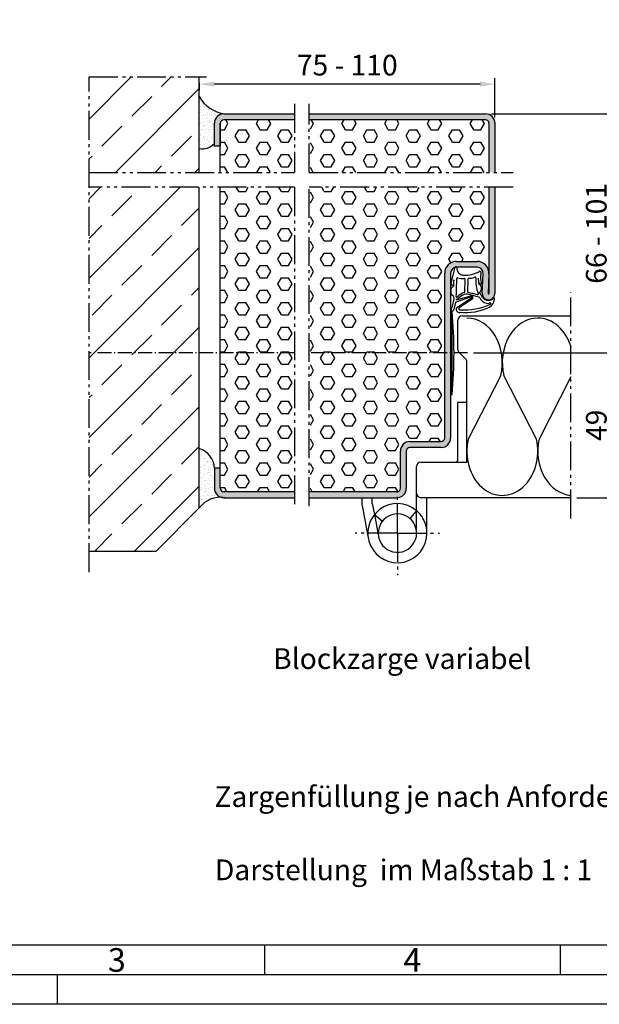
# Model space of a CAD drawing. Units: millimetres. Extents: x 4433 to 5273, y 801 to 1395.
# Drawn here: x 4670 to 4866, y 801 to 1134 of the extents above; entities that cross this region are included whole.
import ezdxf

# ---------------------------------------------------------------- set-up
doc = ezdxf.new("R2010")
doc.units = ezdxf.units.MM
for name, pattern in [('AM_DIN_F_W050', [6.25, 4.75, -1.5]), ('DASHED', [15, 7, -8]), ('gen4a', [16.25, 9.75, -1.5, 1, -1.5, 1, -1.5]), ('gen7', [13.75, 9.75, -1.5, 1, -1.5]), ('gen7a', [6.875, 4.75, -0.875, 0.375, -0.875])]:
    doc.linetypes.add(name, pattern=pattern)
doc.layers.get('0').update_dxf_attribs({"lineweight": 50})
for name, color, linetype, lineweight in [('0AL Kontur', 30, 'Continuous', 30), ('3N', 6, 'AM_DIN_F_W050', 25), ('4', 3, 'Continuous', 25), ('5', 3, 'Continuous', 25), ('6', 2, 'Continuous', 35), ('7', 4, 'gen7', 25), ('7A', 4, 'gen7a', 25), ('8', 1, 'Continuous', 25), ('BOR', 7, 'Continuous', 50)]:
    doc.layers.add(name, color=color, linetype=linetype, lineweight=lineweight)
doc.layers.add('BRUCH', color=9, linetype='gen4a')
doc.layers.add('PEN_Blattrahmen', color=7, linetype='Continuous')
doc.styles.get("Standard").update_dxf_attribs({"font": 'ISOCP.SHX'})
doc.styles.add('Univia', font='txt')
doc.dimstyles.new('M 1_002$0', dxfattribs={"dimscale": 2, "dimtxt": 3.5, "dimasz": 2.5, "dimexe": 1, "dimexo": 1, "dimgap": 1, "dimtad": 1, "dimdsep": 46, "dimtxsty": 'Univia', "dimcen": 0, "dimclrd": 256, "dimclre": 256, "dimclrt": 2, "dimazin": 2, "dimtp": 0.1, "dimtm": 0.1, "dimtfac": 0.71, "dimtix": 1, "dimtmove": 1, "dimatfit": 3, "dimfxl": 1, "dimlwd": -1, "dimlwe": -1, "dimarcsym": 0})

# ---------------------------------------------------------------- blocks, each defined once
blk = doc.blocks.new('GEN_A3')
blk.add_line((415, 5), (5, 5))
at = {"layer": 'BOR', "color": 1, "lineweight": 25}
for p, q in [((227.12, 10), (10, 10)), ((160, 10), (160, 5)), ((210, 10), (210, 5)), ((125, 0), (125, 5)), ((420, 0), (0, 0))]:
    blk.add_line(p, q, dxfattribs=at)
for s, p in [('3', (133.5, 5.5)), ('4', (183.5, 5.5))]:
    blk.add_text(s, height=4, dxfattribs=at).set_placement(p)
blk = doc.blocks.new('*X118')
at = {"color": 0}
for p, q in [((71.28, 147.53), (71.28, 147.53)), ((71.4, 146.72), (71.4, 146.72)), ((71.6, 147.57), (71.6, 147.57)), ((71.78, 147.4), (71.78, 147.4)), ((72.26, 146.74), (72.26, 146.74)), ((72.57, 147.96), (72.57, 147.96)), ((72.99, 147.69), (72.99, 147.69)), ((73.08, 146.85), (73.08, 146.85)), ((74.44, 147.02), (74.44, 147.02)), ((74.51, 146.73), (74.51, 146.73)), ((71.31, 144.02), (71.31, 144.02)), ((71.34, 145.6), (71.34, 145.6)), ((71.4, 143.67), (71.4, 143.67)), ((71.7, 143.85), (71.7, 143.85)), ((71.74, 146.67), (71.74, 146.67)), ((72.2, 144.22), (72.2, 144.22)), ((72.65, 146.6), (72.65, 146.6)), ((72.67, 144.2), (72.67, 144.2)), ((72.69, 146.63), (72.69, 146.63)), ((72.75, 144.71), (72.75, 144.71)), ((73.19, 144.27), (73.19, 144.27)), ((73.38, 145.46), (73.38, 145.46)), ((73.65, 145.69), (73.65, 145.69)), ((73.8, 145.19), (73.8, 145.19)), ((73.83, 145.52), (73.83, 145.52)), ((74, 144.38), (74, 144.38)), ((74.04, 145.7), (74.04, 145.7)), ((74.1, 143.77), (74.1, 143.77)), ((74.7, 144.72), (74.7, 144.72)), ((75.31, 144.69), (75.31, 144.69)), ((75.32, 144.22), (75.32, 144.22)), ((75.36, 144.56), (75.36, 144.56)), ((75.7, 143.81), (75.7, 143.81)), ((75.88, 144.63), (75.88, 144.63)), ((75.88, 143.64), (75.88, 143.64)), ((71.07, 142.95), (71.07, 142.95)), ((71.42, 141.45), (71.42, 141.45)), ((71.47, 141.75), (71.47, 141.75)), ((71.49, 142.68), (71.49, 142.68)), ((71.74, 140.18), (71.74, 140.18)), ((71.88, 140.44), (71.88, 140.44)), ((72.23, 141.56), (72.23, 141.56)), ((72.3, 140.18), (72.3, 140.18)), ((72.69, 142.93), (72.69, 142.93)), ((72.82, 142.78), (72.82, 142.78)), ((72.88, 142.77), (72.88, 142.77)), ((72.88, 140.85), (72.88, 140.85)), ((73.01, 141.71), (73.01, 141.71)), ((73.59, 141.73), (73.59, 141.73)), ((73.75, 141.97), (73.75, 141.97)), ((74.11, 141.8), (74.11, 141.8)), ((74.17, 141.84), (74.17, 141.84)), ((74.19, 142.95), (74.19, 142.95)), ((74.61, 142.69), (74.61, 142.69)), ((74.74, 141.06), (74.74, 141.06)), ((74.92, 141.91), (74.92, 141.91)), ((74.93, 140.89), (74.93, 140.89)), ((74.99, 140.45), (74.99, 140.45)), ((75.37, 142.77), (75.37, 142.77)), ((75.42, 140.18), (75.42, 140.18)), ((75.44, 140.84), (75.44, 140.84)), ((75.8, 140.09), (75.8, 140.09)), ((71.53, 139.82), (71.53, 139.82)), ((71.59, 137.89), (71.59, 137.89)), ((71.82, 138.91), (71.82, 138.91)), ((71.92, 140.01), (71.92, 140.01)), ((72.34, 138.98), (72.34, 138.98)), ((72.69, 137.94), (72.69, 137.94)), ((72.79, 139.21), (72.79, 139.21)), ((72.94, 138.93), (72.94, 138.93)), ((73, 137), (73, 137)), ((73.11, 137.67), (73.11, 137.67)), ((73.15, 139.09), (73.15, 139.09)), ((73.79, 138.3), (73.79, 138.3)), ((73.82, 139.21), (73.82, 139.21)), ((73.97, 138.13), (73.97, 138.13)), ((74.23, 139.92), (74.23, 139.92)), ((74.29, 137.99), (74.29, 137.99)), ((74.51, 139.27), (74.51, 139.27)), ((74.63, 136.7), (74.63, 136.7)), ((74.84, 137.33), (74.84, 137.33)), ((75.03, 139.34), (75.03, 139.34)), ((75.43, 136.8), (75.43, 136.8)), ((75.5, 138.91), (75.5, 138.91)), ((75.56, 136.99), (75.56, 136.99)), ((75.8, 137.95), (75.8, 137.95)), ((75.84, 139.44), (75.84, 139.44)), ((75.95, 136.87), (75.95, 136.87)), ((71.38, 136.27), (71.38, 136.27)), ((71.49, 133.69), (71.49, 133.69)), ((71.51, 136.7), (71.51, 136.7)), ((71.66, 135.96), (71.66, 135.96)), ((71.72, 134.04), (71.72, 134.04)), ((71.83, 136.46), (71.83, 136.46)), ((72.3, 133.8), (72.3, 133.8)), ((72.32, 134.2), (72.32, 134.2)), ((72.74, 136.44), (72.74, 136.44)), ((72.83, 135.54), (72.83, 135.54)), ((73.01, 135.38), (73.01, 135.38)), ((73.07, 135.07), (73.07, 135.07)), ((73.26, 136.51), (73.26, 136.51)), ((73.5, 135.44), (73.5, 135.44)), ((73.66, 133.98), (73.66, 133.98)), ((73.88, 134.58), (73.88, 134.58)), ((73.92, 135.17), (73.92, 135.17)), ((74.07, 136.62), (74.07, 136.62)), ((74.18, 134.05), (74.18, 134.05)), ((74.36, 136.06), (74.36, 136.06)), ((74.42, 134.14), (74.42, 134.14)), ((74.88, 133.67), (74.88, 133.67)), ((75, 134.15), (75, 134.15)), ((75.06, 133.5), (75.06, 133.5)), ((75.44, 134.2), (75.44, 134.2)), ((75.63, 135.06), (75.63, 135.06)), ((75.84, 136.42), (75.84, 136.42)), ((76.02, 136.25), (76.02, 136.25)), ((76.35, 134.33), (76.35, 134.33)), ((76.87, 134.4), (76.87, 134.4)), ((77.04, 134.17), (77.04, 134.17)), ((71.19, 132.93), (71.19, 132.93)), ((71.61, 132.66), (71.61, 132.66)), ((71.78, 132.11), (71.78, 132.11)), ((71.87, 132.79), (71.87, 132.79)), ((71.89, 131.15), (71.89, 131.15)), ((72.06, 132.62), (72.06, 132.62)), ((73.13, 133.15), (73.13, 133.15)), ((74.3, 132.93), (74.3, 132.93))]:
    blk.add_line(p, q, dxfattribs=at)
blk = doc.blocks.new('*X117')
at = {"color": 0}
for p, q in [((96.16, 237.67), (96.16, 237.67)), ((96.44, 238.21), (96.44, 238.21)), ((97.15, 236.75), (97.15, 236.75)), ((95.98, 235.61), (95.98, 235.61)), ((96.04, 233.68), (96.04, 233.68)), ((96.07, 234.46), (96.07, 234.46)), ((96.2, 234), (96.2, 234)), ((96.38, 233.83), (96.38, 233.83)), ((96.49, 235.37), (96.49, 235.37)), ((97.24, 235.7), (97.24, 235.7)), ((97.33, 236.65), (97.33, 236.65)), ((97.34, 236.59), (97.34, 236.59)), ((97.39, 234.72), (97.39, 234.72)), ((97.67, 235.43), (97.67, 235.43)), ((97.84, 235.55), (97.84, 235.55)), ((98.21, 235.79), (98.21, 235.79)), ((98.37, 235.62), (98.37, 235.62)), ((98.68, 235.71), (98.68, 235.71)), ((98.74, 233.78), (98.74, 233.78)), ((99.18, 234.47), (99.18, 234.47)), ((99.2, 234.88), (99.2, 234.88)), ((99.39, 234.71), (99.39, 234.71)), ((99.95, 234.71), (99.95, 234.71)), ((100.26, 233.91), (100.26, 233.91)), ((101.36, 233.81), (101.36, 233.81)), ((101.46, 233.44), (101.46, 233.44)), ((101.98, 233.5), (101.98, 233.5)), ((102.79, 233.61), (102.79, 233.61)), ((96.08, 232.73), (96.08, 232.73)), ((96.11, 231.76), (96.11, 231.76)), ((96.17, 230.42), (96.17, 230.42)), ((96.29, 230.28), (96.29, 230.28)), ((96.6, 232.79), (96.6, 232.79)), ((96.88, 231.96), (96.88, 231.96)), ((97, 230.26), (97, 230.26)), ((97.25, 233.03), (97.25, 233.03)), ((97.41, 232.9), (97.41, 232.9)), ((97.45, 232.79), (97.45, 232.79)), ((97.52, 230.86), (97.52, 230.86)), ((97.52, 230.33), (97.52, 230.33)), ((98.05, 233.2), (98.05, 233.2)), ((98.25, 232.12), (98.25, 232.12)), ((98.33, 230.43), (98.33, 230.43)), ((98.43, 231.95), (98.43, 231.95)), ((98.47, 232.93), (98.47, 232.93)), ((98.77, 233.08), (98.77, 233.08)), ((98.81, 231.85), (98.81, 231.85)), ((98.86, 230.69), (98.86, 230.69)), ((99.28, 230.43), (99.28, 230.43)), ((99.29, 233.15), (99.29, 233.15)), ((99.3, 231.15), (99.3, 231.15)), ((99.69, 230.61), (99.69, 230.61)), ((99.99, 231.96), (99.99, 231.96)), ((100.01, 232.78), (100.01, 232.78)), ((100.07, 230.85), (100.07, 230.85)), ((100.1, 233.26), (100.1, 233.26)), ((100.21, 230.68), (100.21, 230.68)), ((100.3, 230.24), (100.3, 230.24)), ((100.48, 230.07), (100.48, 230.07)), ((101.02, 230.79), (101.02, 230.79)), ((101.17, 233.2), (101.17, 233.2)), ((101.25, 233), (101.25, 233)), ((101.42, 231.89), (101.42, 231.89)), ((101.44, 232.83), (101.44, 232.83)), ((101.59, 232.94), (101.59, 232.94)), ((102.71, 232.88), (102.71, 232.88)), ((96.17, 229.83), (96.17, 229.83)), ((96.23, 227.9), (96.23, 227.9)), ((96.55, 228.18), (96.55, 228.18)), ((96.56, 227.61), (96.56, 227.61)), ((96.98, 227.92), (96.98, 227.92)), ((97.29, 229.36), (97.29, 229.36)), ((97.47, 229.2), (97.47, 229.2)), ((97.58, 228.94), (97.58, 228.94)), ((97.64, 227.01), (97.64, 227.01)), ((97.69, 229.45), (97.69, 229.45)), ((97.92, 227.79), (97.92, 227.79)), ((98.34, 228.4), (98.34, 228.4)), ((98.44, 227.86), (98.44, 227.86)), ((98.49, 226.95), (98.49, 226.95)), ((98.87, 229.93), (98.87, 229.93)), ((98.93, 228), (98.93, 228)), ((99.25, 227.97), (99.25, 227.97)), ((99.34, 227.49), (99.34, 227.49)), ((99.52, 227.32), (99.52, 227.32)), ((99.67, 228.19), (99.67, 228.19)), ((100.09, 227.92), (100.09, 227.92)), ((100.14, 228.93), (100.14, 228.93)), ((100.2, 227), (100.2, 227)), ((100.61, 228.15), (100.61, 228.15)), ((100.8, 229.46), (100.8, 229.46)), ((96.15, 224.97), (96.15, 224.97)), ((96.19, 224.44), (96.19, 224.44)), ((96.29, 225.98), (96.29, 225.98)), ((96.33, 226.61), (96.33, 226.61)), ((96.36, 224.05), (96.36, 224.05)), ((96.52, 226.44), (96.52, 226.44)), ((96.67, 225.04), (96.67, 225.04)), ((97.36, 225.68), (97.36, 225.68)), ((97.39, 225.64), (97.39, 225.64)), ((97.48, 225.14), (97.48, 225.14)), ((97.71, 225.08), (97.71, 225.08)), ((97.78, 225.41), (97.78, 225.41)), ((98.38, 224.73), (98.38, 224.73)), ((98.57, 224.56), (98.57, 224.56)), ((98.84, 225.32), (98.84, 225.32)), ((99, 226.07), (99, 226.07)), ((99.06, 224.15), (99.06, 224.15)), ((99.3, 224.44), (99.3, 224.44)), ((99.36, 225.39), (99.36, 225.39)), ((99.44, 223.76), (99.44, 223.76)), ((100.17, 225.5), (100.17, 225.5)), ((100.26, 225.07), (100.26, 225.07)), ((100.39, 226.52), (100.39, 226.52)), ((100.48, 225.69), (100.48, 225.69)), ((100.9, 225.42), (100.9, 225.42)), ((96.42, 222.12), (96.42, 222.12)), ((96.43, 222.89), (96.43, 222.89)), ((96.99, 221.93), (96.99, 221.93)), ((97.07, 222.5), (97.07, 222.5)), ((97.43, 221.98), (97.43, 221.98)), ((97.59, 222.57), (97.59, 222.57)), ((97.61, 221.81), (97.61, 221.81)), ((97.77, 223.16), (97.77, 223.16)), ((98.17, 223.18), (98.17, 223.18)), ((98.4, 222.68), (98.4, 222.68)), ((98.59, 222.91), (98.59, 222.91)), ((99.12, 222.22), (99.12, 222.22)), ((99.76, 222.86), (99.76, 222.86)), ((100.28, 222.92), (100.28, 222.92)), ((100.33, 223.15), (100.33, 223.15)), ((100.43, 222.85), (100.43, 222.85))]:
    blk.add_line(p, q, dxfattribs=at)
blk = doc.blocks.new('*D168')
at = {"layer": '5', "transparency": 16777216}
for p, q in [((4829.95, 1102.36), (4888.86, 1102.36)), ((4886.86, 977.53), (4886.86, 1097.36)), ((4858.86, 972.53), (4888.86, 972.53))]:
    blk.add_line(p, q, dxfattribs=at)
for points in [[(4886.03, 1097.36), (4887.7, 1097.36), (4886.86, 1102.36)], [(4886.03, 977.53), (4887.7, 977.53), (4886.86, 972.53)]]:
    blk.add_solid(points, dxfattribs=at)
at = {"layer": 'Defpoints', "color": 0, "transparency": 16777216}
for p in [(4827.95, 1102.36), (4886.86, 1102.36), (4856.86, 972.53)]:
    blk.add_point(p, dxfattribs=at)
at = {"layer": '5', "color": 2, "transparency": 16777216, "insert": (4881.34, 1037.44), "char_height": 7, "attachment_point": 5, "rotation": 90, "style": 'Univia'}
blk.add_mtext('115 - 150', dxfattribs=at)
blk = doc.blocks.new('*D169')
at = {"layer": '5', "transparency": 16777216}
for p, q in [((4829.95, 1102.36), (4873.86, 1102.36)), ((4871.86, 1026.47), (4871.86, 1097.36)), ((4823.88, 1021.47), (4873.86, 1021.47))]:
    blk.add_line(p, q, dxfattribs=at)
for points in [[(4871.03, 1097.36), (4872.7, 1097.36), (4871.86, 1102.36)], [(4871.03, 1026.47), (4872.7, 1026.47), (4871.86, 1021.47)]]:
    blk.add_solid(points, dxfattribs=at)
at = {"layer": 'Defpoints', "color": 0, "transparency": 16777216}
for p in [(4827.95, 1102.36), (4871.86, 1102.36), (4821.88, 1021.47, 4.99)]:
    blk.add_point(p, dxfattribs=at)
at = {"layer": '5', "color": 2, "transparency": 16777216, "insert": (4866.34, 1061.92), "char_height": 7, "attachment_point": 5, "rotation": 90, "style": 'Univia'}
blk.add_mtext('66 - 101', dxfattribs=at)
blk = doc.blocks.new('*D170')
at = {"layer": '5', "transparency": 16777216}
for p, q in [((4823.88, 1021.47), (4873.86, 1021.47)), ((4871.86, 1016.47), (4871.86, 977.53)), ((4858.86, 972.53), (4873.86, 972.53))]:
    blk.add_line(p, q, dxfattribs=at)
for points in [[(4871.03, 1016.47), (4872.7, 1016.47), (4871.86, 1021.47)], [(4871.03, 977.53), (4872.7, 977.53), (4871.86, 972.53)]]:
    blk.add_solid(points, dxfattribs=at)
at = {"layer": 'Defpoints', "color": 0, "transparency": 16777216}
for p in [(4821.88, 1021.47, 4.99), (4856.86, 972.53), (4871.86, 972.53)]:
    blk.add_point(p, dxfattribs=at)
at = {"layer": '5', "color": 2, "transparency": 16777216, "insert": (4866.36, 997), "char_height": 7, "attachment_point": 5, "rotation": 90, "style": 'Univia'}
blk.add_mtext('49', dxfattribs=at)
blk = doc.blocks.new('*D171')
at = {"layer": '5', "transparency": 16777216}
for p, q in [((4731.14, 1112.83), (4731.14, 1110.39)), ((4826.14, 1112.39), (4736.14, 1112.39)), ((4831.14, 1101.16), (4831.14, 1114.39))]:
    blk.add_line(p, q, dxfattribs=at)
for points in [[(4736.14, 1113.23), (4736.14, 1111.56), (4731.14, 1112.39)], [(4826.14, 1113.23), (4826.14, 1111.56), (4831.14, 1112.39)]]:
    blk.add_solid(points, dxfattribs=at)
at = {"layer": 'Defpoints', "color": 0, "transparency": 16777216}
for p in [(4731.14, 1114.83, 4.99), (4731.14, 1112.39), (4831.14, 1099.16)]:
    blk.add_point(p, dxfattribs=at)
at = {"layer": '5', "color": 2, "transparency": 16777216, "insert": (4781.2, 1117.92), "char_height": 7, "attachment_point": 5, "style": 'Univia'}
blk.add_mtext('75 - 110', dxfattribs=at)
blk = doc.blocks.new('DNG_100643-gequ')
at = {"layer": '5', "ltscale": 0.2}
for p, q in [((-4.54, -3.36), (-3.69, -0.24)), ((-5.09, -5.76), (-4.54, -3.36)), ((-4.2, -4.54), (-4.4, -6.16)), ((-0.4, -8.51), (-0.32, -4.28)), ((0.58, -4.31), (0.51, -8.57)), ((4.27, -6.02), (4.43, -6.02)), ((-3.21, -11.32), (1.63, -9.92)), ((-3.57, -12.22), (-4.21, -14.55)), ((1.74, -10.25), (-3.35, -12.07)), ((-5.03, -15.05), (-5.13, -15.03))]:
    blk.add_line(p, q, dxfattribs=at)
at = {"layer": '5'}
for p, q in [((-3.09, -13.86), (1.9, -10.51)), ((2.17, -10.92), (-2.41, -14.01))]:
    blk.add_line(p, q, dxfattribs=at)
for centre, radius, start, end in [((-3.45, -0.31), 0.25, 351.254, 164.7426), ((-0.77, -0.5), 2.43, 176.4667, 269.9047), ((-0.37, 7.01), 9.95, 267.6399, 298.4147), ((4.67, -2.02), 0.413, 331.4459, 138.3499), ((15.57, -3.86), 10.67, 171.7248, 189.7175), ((5.67, -2.43), 0.665, 161.0745, 170.8007), ((-4.72, -5.93), 0.4, 154.6448, 325.1102), ((-104.81, -4.73), 100.62, 358.8827, 0.1066), ((-104.81, -4.73), 101.62, 356.9418, 0.3557), ((-2.9, -4.1), 0.3, 60.6619, 180.3557), ((-1.25, 1.08), 5.14, 253.0444, 277.4), ((-0.62, -4.31), 0.3, 5.7243, 83.9541), ((0.88, -4.28), 0.3, 98.5658, 185.7243), ((0.9, 1.93), 5.91, 269.3395, 289.3717), ((3.03, -3.9), 0.3, 357.3398, 122.315), ((13.18, -5.06), 9.92, 173.3883, 203.9201), ((9.31, -3.84), 5.23, 180.5531, 202.8494), ((19.65, -3.57), 15.57, 181.1496, 189.0346), ((4.79, -5.82), 0.303, 189.7265, 30.7272), ((-108.88, -41.74), 109.3, 16.405, 16.9498), ((0.42, -13), 4.3, 104.2439, 139.238), ((0.51, -13.21), 3.91, 96.8466, 138.7821), ((-0.7, -8.54), 0.3, 282.2789, 5.7243), ((0.14, -10.32), 1, 74.3424, 95.998), ((-8.56, -52.26), 43.82, 72.8207, 78.183), ((0.8, -8.54), 0.3, 185.7243, 249.8368), ((-9.51, -62.09), 54.24, 75.7147, 79.1492), ((1.78, -10.48), 0.582, 310.8849, 105.0367), ((3.94, -9.27), 0.261, 256.0461, 47.8595), ((-5.89, -17.44), 13.47, 31.5504, 39.9287), ((-37.17, -4.32), 33.78, 341.5332, 348.8362), ((-3.37, -12.47), 0.4, 86.651, 88.2769), ((-3.19, -11.17), 0.155, 98.8803, 263.1005), ((-3.14, -10.16), 0.2, 176.9418, 295.9425), ((-3.45, -9.53), 1.5, 278.8803, 312.6381), ((-3.45, -9.53), 0.9, 295.9425, 312.6381), ((-0.77, 7.14), 21.84, 266.6843, 293.905), ((1.8, -10.39), 0.154, 310.5476, 112.053), ((4.19, -10.85), 0.5, 30.5306, 66.6089), ((7.89, -8.66), 3.8, 210.5306, 218.1714), ((7.56, -9.33), 3.14, 212.2972, 274.7599), ((7.6, -9.12), 2.38, 212.3369, 293.3885), ((8.11, -12.53), 0.3, 265.1004, 166.8938), ((6.03, -10.78), 3.54, 302.8981, 0.0296), ((8.16, -10.25), 1.12, 290.173, 337.2139), ((9.36, -10.77), 0.2, 357.8259, 153.2433), ((-4.88, -14.36), 0.7, 257.5155, 344.781), ((-2.34, -14.53), 1, 137.8562, 281.5203), ((-2.12, -14.27), 0.4, 137.8562, 282.2652), ((-0.39, 4.28), 19.86, 264.9225, 294.8068)]:
    blk.add_arc(centre, radius, start, end, dxfattribs=at)
at = {"layer": '5', "ltscale": 0.2}
blk.add_arc((-3.36, -12.28), 0.212, 83.1005, 164.781, dxfattribs=at)
at = {"layer": '5', "extrusion": (0, 0, -1)}
for centre, major_axis, ratio, start_param, end_param in [((4.44, -7.4), (0, 1.39), 0.471759, 6.271757, 9.424778), ((-4.27, -8.28), (0.06, 1.59), 0.522996, 3.135672, 6.282786)]:
    blk.add_ellipse(centre, major_axis=major_axis, ratio=ratio, start_param=start_param, end_param=end_param, dxfattribs=at)

msp = doc.modelspace()

# ---------------------------------------------------------------- hatches: boundary and pattern name
at = {"layer": '8'}
h = msp.add_hatch(dxfattribs=at)
h.set_pattern_fill('ANSI33', color=256, scale=2.996624, style=0)
h.set_pattern_definition([(45, (16646.44, -63264.893), (-13.455224, 13.455224), []), (45, (16659.894, -63264.893), (-13.455224, 13.455224), [9.51428, -4.75714])])
h.paths.add_polyline_path([(4731.1437053, 1077.5409594), (4693.8635296, 1077.5409594), (4693.8635296, 954.3527463), (4716.3874776, 954.3527463), (4731.1437053, 970.1078485)])
h.paths.add_polyline_path([(4693.8635296, 1082.5409594), (4731.1437053, 1082.5409594), (4731.1437053, 1114.8344581), (4693.8635296, 1114.8344581)])
h = msp.add_hatch(color=256, dxfattribs=at)
edge = h.paths.add_edge_path()
edge.add_line((4763.3194925, 972.5279713), (4763.3194925, 974.5257204))
edge.add_line((4763.3194925, 974.5257204), (4739.4470227, 974.5257204))
edge.add_arc((4739.4470227, 975.7243698), 1.1986494, 180, 270, ccw=False)
edge.add_line((4738.2483733, 975.7243698), (4738.2483733, 982.5167167))
edge.add_line((4738.2483733, 982.5167167), (4736.2506242, 982.5167167))
edge.add_line((4736.2506242, 982.5167167), (4736.2506242, 975.7243698))
edge.add_arc((4739.4470227, 975.7243698), 3.1963985, 180, 270)
edge.add_line((4739.4470227, 972.5279713), (4763.3194925, 972.5279713))
edge = h.paths.add_edge_path()
edge.add_line((4763.3194925, 1100.3614024), (4763.3194925, 1102.3591515))
edge.add_line((4763.3194925, 1102.3591515), (4739.7466851, 1102.3591515))
edge.add_arc((4739.4685432, 1099.1532617), 3.2179329, 85.041453958, 179.83100562)
edge.add_line((4736.2506242, 1099.162753), (4736.2486495, 1091.3715316))
edge.add_line((4736.2486495, 1091.3715316), (4738.250348, 1091.3715316))
edge.add_line((4738.250348, 1091.3715316), (4738.2483733, 1099.162753))
edge.add_arc((4739.4470227, 1099.162753), 1.1986494, 90.000000001, 180, ccw=False)
edge.add_line((4739.4470227, 1100.3614024), (4763.3194925, 1100.3614024))
edge = h.paths.add_edge_path()
edge.add_line((4831.143705, 1077.5409594), (4829.1459559, 1077.5409594))
edge.add_line((4829.1459559, 1077.5409594), (4829.1459559, 1041.6001454))
edge.add_arc((4828.9961248, 1041.6001454), 0.1498312, -182.456072084, 0, ccw=False)
edge.add_line((4828.8464312, 1041.6065662), (4829.1322968, 1048.2712152))
edge.add_arc((4825.1404691, 1048.4424359), 3.9954981, 357.543927915, 450)
edge.add_line((4825.1404691, 1052.4379341), (4818.1583361, 1052.4379341))
edge.add_arc((4818.1583361, 1048.4424359), 3.9954981, 90, 180)
edge.add_line((4814.1628379, 1048.4424359), (4814.1628379, 992.7052369))
edge.add_arc((4812.9641885, 992.7052369), 1.1986494, 270, 360, ccw=False)
edge.add_line((4812.9641885, 991.5065875), (4802.3761184, 991.5065875))
edge.add_arc((4802.3761184, 988.310189), 3.1963985, 90, 180)
edge.add_line((4799.1797199, 988.310189), (4799.1797199, 975.7243698))
edge.add_arc((4797.9810705, 975.7243698), 1.1986494, 270, 360, ccw=False)
edge.add_line((4797.9810705, 974.5257204), (4768.7140466, 974.5257204))
edge.add_line((4768.7140466, 974.5257204), (4768.7140466, 972.5279713))
edge.add_line((4768.7140466, 972.5279713), (4797.9810705, 972.5279713))
edge.add_arc((4797.9810705, 975.7243698), 3.1963985, 270, 360)
edge.add_line((4801.177469, 975.7243698), (4801.177469, 988.310189))
edge.add_arc((4802.3761184, 988.310189), 1.1986494, 90, 180, ccw=False)
edge.add_line((4802.3761184, 989.5088384), (4812.9641885, 989.5088384))
edge.add_arc((4812.9641885, 992.7052369), 3.1963985, 270, 360)
edge.add_line((4816.160587, 992.7052369), (4816.160587, 1048.4424359))
edge.add_arc((4818.1583361, 1048.4424359), 1.9977491, 90, 180, ccw=False)
edge.add_line((4818.1583361, 1050.440185), (4825.1404691, 1050.440185))
edge.add_arc((4825.1404691, 1048.4424359), 1.9977491, -2.456072084, 90, ccw=False)
edge.add_line((4827.1363829, 1048.3568256), (4826.8505173, 1041.6921765))
edge.add_arc((4828.9961248, 1041.6001454), 2.1475802, 177.543927915, 360)
edge.add_line((4831.143705, 1041.6001454), (4831.143705, 1077.5409594))
edge = h.paths.add_edge_path()
edge.add_line((4829.1459559, 1082.5409594), (4831.143705, 1082.5409594))
edge.add_line((4831.143705, 1082.5409594), (4831.143705, 1099.162753))
edge.add_arc((4827.9473065, 1099.162753), 3.1963985, 0, 89.999999998)
edge.add_line((4827.9473065, 1102.3591515), (4768.3197658, 1102.3591515))
edge.add_line((4768.3197658, 1102.3591515), (4768.3197658, 1100.3614024))
edge.add_line((4768.3197658, 1100.3614024), (4827.9473065, 1100.3614024))
edge.add_arc((4827.9473065, 1099.162753), 1.1986494, 0, 90, ccw=False)
edge.add_line((4829.1459559, 1099.162753), (4829.1459559, 1082.5409594))
h = msp.add_hatch(dxfattribs=at)
h.set_pattern_fill('HEX', color=256, scale=0.759145)
h.set_pattern_definition([(0, (16646.439, -63264.893), (0, 4.1747348), [2.41028425, -4.8205685]), (120, (16646.439, -63264.893), (-3.61542638, -2.0873674), [2.41028425, -4.8205685]), (60, (16648.8494, -63264.893), (-3.61542638, 2.0873674), [2.41028425, -4.8205685])])
edge = h.paths.add_edge_path()
edge.add_line((4763.3194925, 974.5257204), (4763.3194925, 1021.4728235))
edge.add_line((4763.3194925, 1021.4728235), (4738.2483733, 1021.4728235))
edge.add_line((4738.2483733, 1021.4728235), (4738.2483733, 982.5167167))
edge.add_line((4738.2483733, 982.5167167), (4738.2483733, 975.7243698))
edge.add_arc((4739.4470227, 975.7243698), 1.1986494, 180, 270)
edge.add_line((4739.4470227, 974.5257204), (4763.3194925, 974.5257204))
edge = h.paths.add_edge_path()
edge.add_line((4768.7140466, 1021.4728235), (4768.7140466, 974.5257204))
edge.add_line((4768.7140466, 974.5257204), (4797.9810705, 974.5257204))
edge.add_arc((4797.9810705, 975.7243698), 1.1986494, 269.999999999, 359.999999999)
edge.add_line((4799.1797199, 975.7243698), (4799.1797199, 988.310189))
edge.add_arc((4802.3761184, 988.310189), 3.1963985, 90, 180, ccw=False)
edge.add_line((4802.3761184, 991.5065875), (4812.9641885, 991.5065875))
edge.add_arc((4812.9641885, 992.7052369), 1.1986494, 269.999999999, 359.999999999)
edge.add_line((4814.1628379, 992.7052369), (4814.1628379, 1021.4728235))
edge.add_line((4814.1628379, 1021.4728235), (4768.7140466, 1021.4728235))
edge = h.paths.add_edge_path()
edge.add_line((4829.1410129, 1077.5409594), (4768.7140466, 1077.5409594))
edge.add_line((4768.7140466, 1077.5409594), (4768.7140466, 1021.4728235))
edge.add_line((4768.7140466, 1021.4728235), (4814.1628379, 1021.4728235))
edge.add_line((4814.1628379, 1021.4728235), (4814.1628379, 1048.4424359))
edge.add_arc((4818.1583361, 1048.4424359), 3.9954981, 90, 180, ccw=False)
edge.add_line((4818.1583361, 1052.4379341), (4825.1404691, 1052.4379341))
edge.add_arc((4825.1404691, 1048.4424359), 3.9954981, 0, 90, ccw=False)
edge.add_line((4829.1359672, 1048.4424359), (4829.1410129, 1077.5409594))
h.paths.add_polyline_path([(4763.3194925, 1077.5409594), (4738.249074, 1077.5409594), (4738.2483733, 1021.4728235), (4763.3194925, 1021.4728235)])
h.paths.add_polyline_path([(4763.3194925, 1082.5409594), (4763.3194925, 1100.3614024), (4738.2493592, 1100.3614024), (4738.2491365, 1082.5409594)])
h.paths.add_polyline_path([(4768.7140466, 1100.3614024), (4768.7140466, 1082.5409594), (4829.1418799, 1082.5409594), (4829.14497, 1100.3614024)])

# ---------------------------------------------------------------- linework, layer by layer
at = {"layer": '0AL Kontur'}
for p, q in [((4731.1437053, 1082.5409594, 4.9943727), (4731.1437053, 1114.8344581, 4.9943727)), ((4739.4470227, 1102.3591515), (4763.3194925, 1102.3591515)), ((4768.3194925, 1102.3591515), (4827.9473065, 1102.3591515)), ((4736.2506242, 1091.3715316), (4736.2506242, 1099.162753)), ((4738.2483733, 1082.5409594), (4738.2483733, 1099.162753)), ((4738.2483733, 1099.162753), (4738.2483733, 1091.3715316)), ((4763.3194925, 1100.3614024), (4739.4470227, 1100.3614024)), ((4827.9473065, 1100.3614024), (4768.3194925, 1100.3614024)), ((4829.1459559, 1099.162753), (4829.1459559, 1082.5409594)), ((4831.143705, 1099.162753), (4831.143705, 1082.5409594)), ((4738.2483733, 1091.3715316), (4736.2506242, 1091.3715316)), ((4731.1437053, 969.108974, 4.9943727), (4731.1437053, 1077.5409594, 4.9943727)), ((4738.2483733, 982.5167167), (4738.2483733, 1077.5409594)), ((4829.1459559, 1077.5409594), (4829.1459559, 1041.6001454)), ((4831.143705, 1077.5409594), (4831.143705, 1041.6001454)), ((4818.1583361, 1052.4379341), (4825.1404691, 1052.4379341)), ((4825.1404691, 1050.440185), (4818.1583361, 1050.440185)), ((4814.1628379, 992.7052369), (4814.1628379, 1048.4424359)), ((4816.160587, 1048.4424359), (4816.160587, 992.7052369)), ((4826.8505173, 1041.6921765), (4827.1363829, 1048.3568256)), ((4829.1322968, 1048.2712152), (4828.8464312, 1041.6065662)), ((4818.6467538, 1022.6514498), (4818.6467538, 1032.5296595)), ((4820.1450656, 1034.0279713), (4856.8630675, 1034.0279713)), ((4821.4239547, 1019.2536278), (4819.0855992, 1021.5919833)), ((4821.6433774, 984.5279713), (4821.6433774, 1018.7238946)), ((4821.6433774, 1004.7288505), (4818.6435548, 1004.7288174)), ((4818.6435548, 985.5288174), (4818.6435548, 1004.7288174)), ((4802.3761184, 991.5065875), (4812.9641885, 991.5065875)), ((4812.9641885, 989.5088384), (4802.3761184, 989.5088384)), ((4799.1797199, 975.7243698), (4799.1797199, 988.310189)), ((4801.177469, 988.310189), (4801.177469, 975.7243698)), ((4738.2483733, 982.5167167), (4736.2506242, 982.5167167)), ((4736.2506242, 982.5167167), (4736.2506242, 975.7243698)), ((4738.2483733, 975.7243698), (4738.2483733, 982.5167167)), ((4804.6625103, 974.0262831), (4804.6625103, 983.0161539)), ((4806.1608221, 984.5279713), (4821.6433774, 984.5279713)), ((4763.3194925, 974.5257204), (4739.4470227, 974.5257204)), ((4739.4470227, 972.5279713), (4763.3194925, 972.5279713)), ((4797.9810705, 974.5257204), (4768.3194925, 974.5257204)), ((4768.3194925, 972.5279713), (4797.9810705, 972.5279713)), ((4856.8630675, 972.5279713), (4806.1608221, 972.5279713)), ((4731.1437053, 969.108974, 0.0378039), (4716.3874776, 954.3527463, 4.9943727)), ((4716.3874776, 954.3527463, 4.9943727), (4693.8635296, 954.3527463, 4.9943727))]:
    msp.add_line(p, q, dxfattribs=at)
at = {"layer": '0AL Kontur', "linetype": 'Continuous'}
for p, q in [((4786.160587, 972.5279713), (4786.160587, 970.5737122)), ((4789.660587, 970.526987), (4789.660587, 972.5279713)), ((4804.6603827, 968.1265038), (4804.6608221, 973.8279187)), ((4808.160587, 960.526987), (4808.160587, 972.5279713)), ((4786.2298458, 969.8325822), (4788.172925, 959.5270468)), ((4789.660587, 970.526987), (4790.3651074, 966.7904125)), ((4804.660587, 968.1263291), (4804.660587, 970.776987)), ((4804.660587, 960.526987), (4804.660587, 968.1263291))]:
    msp.add_line(p, q, dxfattribs=at)
at = {"layer": '0AL Kontur'}
for centre, radius, start, end in [((4741.1690044, 1113.7344921), 11.4639158, 209.013064178, 262.872991213), ((4739.4470227, 1099.162753), 3.1963985, 90, 180), ((4827.9473065, 1099.162753), 3.1963985, 0, 89.999999999), ((4739.4470227, 1099.162753), 1.1986494, 90, 180), ((4827.9473065, 1099.162753), 1.1986494, 0, 89.999999998), ((4732.1594864, 1095.8902498, 4.9943727), 5.3969165, 259.151362803, 319.292676351), ((4818.1583361, 1048.4424359), 3.9954981, 90, 180), ((4825.1404691, 1048.4424359), 3.9954981, 357.543927916, 90), ((4818.1583361, 1048.4424359), 1.9977491, 90, 180), ((4825.1404691, 1048.4424359), 1.9977491, 357.543927916, 90), ((4828.9961248, 1041.6001454), 2.1475802, 177.543927916, 0), ((4828.9961248, 1041.6001454), 0.1498312, 177.543927916, 0), ((4820.1450656, 1032.5296595), 1.4983118, 90, 180), ((4820.1450656, 1022.6514498), 1.4983118, 180, 225.000000001), ((4820.8942215, 1018.7238946), 0.7491559, 0, 45.000000001), ((4812.9641885, 992.7052369), 3.1963985, 270, 0), ((4812.9641885, 992.7052369), 1.1986494, 270, 0), ((4802.3761184, 988.310189), 3.1963985, 90, 180), ((4802.3761184, 988.310189), 1.1986494, 90, 180), ((4729.0803131, 982.2345944), 7.1758591, 2.253191309, 73.288883234), ((4806.1608221, 983.0296595), 1.4983118, 90, 180), ((4817.6364712, 985.5310671), 1.0070861, 264.897846537, 359.872008475), ((4738.2361754, 963.7957275, 0.0378039), 8.8619254, 80.186052177, 143.161685122), ((4739.4470227, 975.7243698), 3.1963985, 180, 270), ((4739.4470227, 975.7243698), 1.1986494, 180, 270), ((4797.9810705, 975.7243698), 3.1963985, 270, 0), ((4797.9810705, 975.7243698), 1.1986494, 270, 0), ((4806.1608221, 974.0262831), 1.4983118, 180, 270)]:
    msp.add_arc(centre, radius, start, end, dxfattribs=at)
at = {"layer": '0AL Kontur', "linetype": 'Continuous'}
for centre, radius, start, end in [((4790.160587, 970.5737122), 4, 180, 190.677603376), ((4798.160587, 960.526987), 10, 49.458398127, 0), ((4798.160587, 960.526987), 6.5, 59.883933591, 0), ((4798.160587, 960.526987), 6.5, 49.458398127, 59.883933591), ((4798.160587, 960.526987), 6.5, 0, 49.458398127)]:
    msp.add_arc(centre, radius, start, end, dxfattribs=at)
at = {"layer": '3N', "linetype": 'DASHED'}
for p, q in [((4790.3651074, 966.7904125), (4793.0935253, 964.5982136)), ((4790.3651074, 966.7904125), (4791.7731326, 959.3226508)), ((4808.148249, 961.5269273), (4807.98744, 962.3798121))]:
    msp.add_line(p, q, dxfattribs=at)
at = {"layer": '3N', "linetype": 'Continuous'}
msp.add_line((4804.660587, 968.1263291), (4802.385587, 965.4665594), dxfattribs=at)
at = {"layer": '3N', "linetype": 'DASHED'}
msp.add_arc((4798.160587, 960.526987), 10, 10.677603376, 49.458398127, dxfattribs=at)
at = {"layer": '4'}
for p, q in [((4816.6599123, 1035.5569376), (4816.160475, 1035.5569376)), ((4816.6599123, 1007.3886757), (4816.6599123, 1035.5569376)), ((4816.2331039, 1007.3886757), (4816.6599123, 1007.3886757))]:
    msp.add_line(p, q, dxfattribs=at)
msp.add_arc((4664.3816302, 1021.4728067), 152.9282117, 354.715779599, 5.284220401, dxfattribs=at)
at = {"layer": '7'}
for q in [(4798.160587, 974.776987), (4783.910587, 960.526987), (4812.410587, 960.526987), (4798.160587, 946.276987)]:
    msp.add_line((4798.160587, 960.526987), q, dxfattribs=at)
at = {"layer": '7A'}
for p, q in [((4763.3194925, 1021.4728235, 4.9943727), (4693.8635296, 1021.4728235)), ((4821.8776091, 1021.4728235, 4.9943727), (4768.3194925, 1021.4728235, 4.9943727))]:
    msp.add_line(p, q, dxfattribs=at)
at = {"layer": '8'}
for p, q in [((4833.0981531, 1013.8091948), (4822.0974121, 992.3664615)), ((4845.1887021, 992.3664615), (4834.1879612, 1013.8091948)), ((4856.8630675, 1013.350964), (4846.0974121, 992.3664615))]:
    msp.add_line(p, q, dxfattribs=at)
for centre, start_param, end_param in [((4821.6430571, 1018.2779713), 4.4098776523, 6.2831853072), ((4845.6430571, 1018.2779713), 0, 1.8733076548), ((4845.6430571, 1018.2779713), 5.0600616798, 6.2831853072), ((4833.6430571, 988.2779713), 1.294737308, 4.9884479991), ((4857.6430571, 988.2779713), 1.294737308, 3.0765476598)]:
    msp.add_ellipse(centre, major_axis=(0, 15), ratio=0.8, start_param=start_param, end_param=end_param, dxfattribs=at)
at = {"layer": 'BRUCH'}
for p, q in [((4693.8635296, 1114.8344581), (4733.5158672, 1114.8344581)), ((4693.8635296, 947.3606246), (4693.8635296, 1114.8344581)), ((4763.3194925, 1105.6995541, 6.2946834), (4763.3194925, 1082.5409594, 3.5992519)), ((4768.3194925, 1082.5409594, 3.5992519), (4768.3194925, 1105.6995541, 6.2946834)), ((4693.8635296, 1082.5409594, 1.503591), (4763.3194925, 1082.5409594, -0.1455058)), ((4768.3194925, 1082.5409594, -0.2642211), (4837.3194925, 1082.5409594, -1.4276309)), ((4763.3194925, 1077.5409594, 0.098594), (4693.8635296, 1077.5409594, 0.0009638)), ((4763.3194925, 1077.5409594, 3.3858659), (4763.3194925, 969.6786972)), ((4837.3194925, 1077.5409594, -0.9662217), (4768.3194925, 1077.5409594)), ((4768.3194925, 969.6786972, 1.1865713), (4768.3194925, 1077.5409594, 3.3858659)), ((4856.8630675, 965.5358496, -4.9943727), (4856.8630675, 1041.9497515, -4.9943727))]:
    msp.add_line(p, q, dxfattribs=at)

# ---------------------------------------------------------------- block references
at = {"xscale": 0.9988745347658616, "yscale": 0.9988745347658616, "zscale": 0.9988745347658616}
msp.add_blockref('DNG_100643-gequ', (4821.4081935, 1050.7058547), dxfattribs=at)
at = {"layer": '8', "xscale": 0.9988745347658616, "yscale": 0.9988745347658616, "zscale": 0.9988745347658616}
for name, p in [('*X117', (4635.2762341, 869.2375144)), ('*X118', (4660.2480974, 839.2937876))]:
    msp.add_blockref(name, p, dxfattribs=at)
at = {"layer": 'PEN_Blattrahmen', "lineweight": 0, "xscale": 2, "yscale": 2, "zscale": 2}
msp.add_blockref('GEN_A3', (4433.2045439, 801.16291), dxfattribs=at)

# ---------------------------------------------------------------- texts
at = {"insert": (4736.2545686, 874.9158483), "char_height": 7, "width": 219.383491463, "attachment_point": 1}
msp.add_mtext('{\\fUnivia Pro|b0|i0|c0|p2;Zargenfüllung je nach Anforderung}', dxfattribs=at)
at = {"layer": '6', "insert": (4799.772379, 912.4072263), "char_height": 7, "width": 88.89471888, "attachment_point": 8, "style": 'Univia'}
msp.add_mtext('Blockzarge variabel', dxfattribs=at)
at = {"layer": 'PEN_Blattrahmen', "insert": (4736.4343679, 850.1488855), "char_height": 7, "width": 170.757283465, "attachment_point": 1, "style": 'Univia'}
msp.add_mtext('{\\fUnivia Pro|b0|i0|c0|p2;Darstellung  im Maßstab 1 : 1}', dxfattribs=at)

# ---------------------------------------------------------------- dimensions: what is measured, and where the dimension line sits
at = {"layer": '5'}
dim = msp.add_linear_dim(base=(4731.1437053, 1112.394691), p1=(4831.143705, 1099.162753), p2=(4731.1437053, 1114.8344581, 4.9943727), text='75 - 110', dimstyle='M 1_002$0', override={"dimdec": 0}, dxfattribs=at)
dim.commit()
dim.dimension.update_dxf_attribs({"geometry": '*D171', "text_midpoint": (4781.1999783, 1112.394691), "dimtype": 160})
for base, p1, text, override, picture, middle in [((4871.8630675, 1102.3591515), (4821.8776091, 1021.4728235, 4.9943727), '66 - 101', {"dimdec": 0}, '*D169', (4871.8630675, 1061.9159875)), ((4886.8630675, 1102.3591515), (4856.8630675, 972.5279713), '115 - 150', {"dimdec": 0, "dimpost": ''}, '*D168', (4886.8630675, 1037.4435614))]:
    dim = msp.add_linear_dim(base=base, p1=p1, p2=(4827.9473065, 1102.3591515), angle=90, text=text, dimstyle='M 1_002$0', override=override, dxfattribs=at)
    dim.commit()
    dim.dimension.update_dxf_attribs({"geometry": picture, "text_midpoint": middle, "dimtype": 160})
dim = msp.add_linear_dim(base=(4871.8630675, 972.5279713), p1=(4821.8776091, 1021.4728235, 4.9943727), p2=(4856.8630675, 972.5279713), angle=270, dimstyle='M 1_002$0', override={"dimdec": 0}, dxfattribs=at)
dim.commit()
dim.dimension.update_dxf_attribs({"geometry": '*D170', "text_midpoint": (4871.8630675, 997.0003974), "dimtype": 160})

doc.saveas('drawing.dxf')
